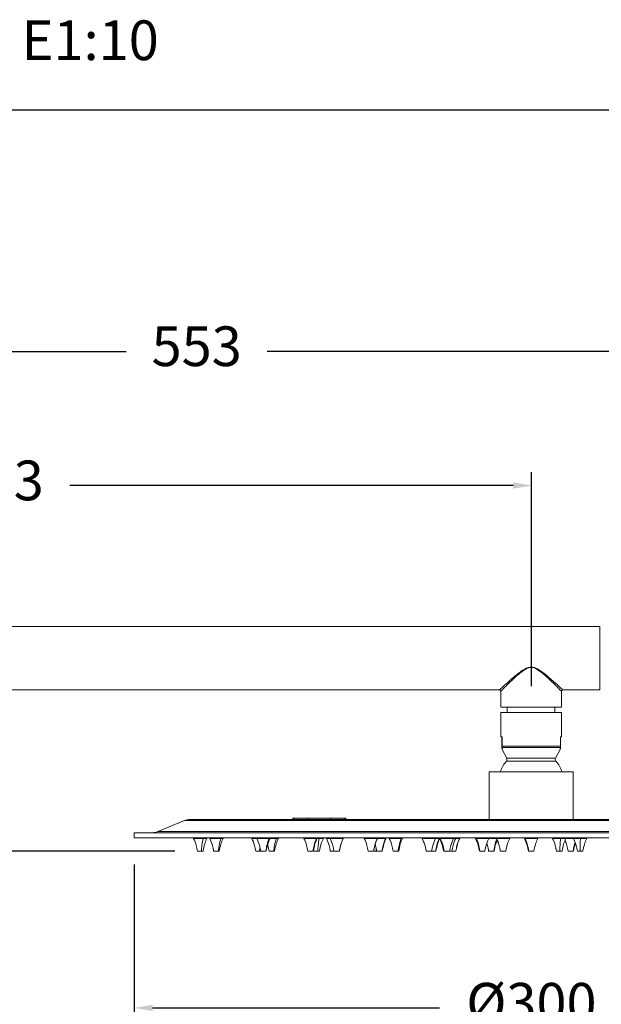
# Model space of a CAD drawing. Units: millimetres. Extents: x 159.3 to 240, y 83.2 to 166.9.
# Drawn here: x 201.2 to 223.2, y 129.6 to 166.9 of the extents above; entities that cross this region are included whole.
import ezdxf

# ---------------------------------------------------------------- set-up
doc = ezdxf.new("R2010")
doc.units = ezdxf.units.MM
doc.header["$PDSIZE"] = -1
doc.layers.add('COTAS', color=253, linetype='Continuous')
doc.layers.add('cuerpo', color=7, linetype='Continuous', lineweight=5)
doc.styles.add('ARIAL', font='arial.ttf')
doc.styles.add('RS (E1.10)', font='calibril.ttf', dxfattribs={"height": 1.5})
doc.dimstyles.new('RS (E1.10)', dxfattribs={"dimtxt": 1.5, "dimasz": 0.7, "dimexe": 0.5, "dimexo": 1, "dimgap": 1, "dimtad": 0, "dimtih": 1, "dimtoh": 1, "dimdec": 0, "dimlfac": 10, "dimtxsty": 'ARIAL', "dimcen": 0, "dimclrd": 256, "dimclre": 256, "dimclrt": 256, "dimadec": 0, "dimazin": 0, "dimtfac": 1, "dimtdec": 0, "dimtofl": 0, "dimtmove": 0, "dimatfit": 3, "dimfxl": 1, "dimlwd": -1, "dimlwe": -1, "dimarcsym": 0})

# ---------------------------------------------------------------- blocks, each defined once
blk = doc.blocks.new('*D19')
at = {"layer": 'COTAS', "linetype": 'Continuous', "transparency": 16777216}
for p, q in [((180.262, 146.742), (180.262, 154.822)), ((235.533, 137.132), (235.533, 154.822)), ((180.962, 154.322), (205.24, 154.322)), ((234.833, 154.322), (210.555, 154.322))]:
    blk.add_line(p, q, dxfattribs=at)
for points in [[(180.962, 154.439), (180.962, 154.205), (180.262, 154.322)], [(234.833, 154.439), (234.833, 154.205), (235.533, 154.322)]]:
    blk.add_solid(points, dxfattribs=at)
at = {"layer": 'Defpoints', "color": 0, "linetype": 'Continuous', "transparency": 16777216}
for p in [(235.533, 154.322), (180.262, 145.742), (235.533, 136.132)]:
    blk.add_point(p, dxfattribs=at)
at = {"layer": 'COTAS', "linetype": 'Continuous', "transparency": 16777216, "insert": (207.898, 154.322), "char_height": 1.5, "attachment_point": 5, "style": 'ARIAL'}
blk.add_mtext('553', dxfattribs=at)
blk = doc.blocks.new('*D20')
at = {"layer": 'COTAS', "linetype": 'Continuous', "transparency": 16777216}
for p, q in [((180.262, 146.742), (180.262, 149.751)), ((220.549, 141.673), (220.549, 149.751)), ((180.962, 149.251), (197.731, 149.251)), ((219.849, 149.251), (203.106, 149.251))]:
    blk.add_line(p, q, dxfattribs=at)
for points in [[(180.962, 149.367), (180.962, 149.134), (180.262, 149.251)], [(219.849, 149.367), (219.849, 149.134), (220.549, 149.251)]]:
    blk.add_solid(points, dxfattribs=at)
at = {"layer": 'Defpoints', "color": 0, "linetype": 'Continuous', "transparency": 16777216}
for p in [(220.549, 149.251), (180.262, 145.742), (220.549, 140.673)]:
    blk.add_point(p, dxfattribs=at)
at = {"layer": 'COTAS', "linetype": 'Continuous', "transparency": 16777216, "insert": (200.418, 149.251), "char_height": 1.5, "attachment_point": 5, "style": 'ARIAL'}
blk.add_mtext('403', dxfattribs=at)
blk = doc.blocks.new('*D22')
at = {"layer": 'COTAS', "linetype": 'Continuous', "transparency": 16777216}
for p, q in [((182.783, 142.725), (190.78, 142.725)), ((190.28, 142.025), (190.28, 140.304)), ((190.28, 136.135), (190.28, 136.772)), ((207.078, 135.435), (189.78, 135.435))]:
    blk.add_line(p, q, dxfattribs=at)
for points in [[(190.163, 142.025), (190.396, 142.025), (190.28, 142.725)], [(190.163, 136.135), (190.396, 136.135), (190.28, 135.435)]]:
    blk.add_solid(points, dxfattribs=at)
at = {"layer": 'Defpoints', "color": 0, "linetype": 'Continuous', "transparency": 16777216}
for p in [(181.783, 142.725), (190.28, 135.435), (208.078, 135.435)]:
    blk.add_point(p, dxfattribs=at)
at = {"layer": 'COTAS', "linetype": 'Continuous', "transparency": 16777216, "insert": (190.28, 138.538), "char_height": 1.5, "attachment_point": 5, "style": 'ARIAL'}
blk.add_mtext('73', dxfattribs=at)
blk = doc.blocks.new('*D24')
at = {"layer": 'COTAS', "linetype": 'Continuous', "transparency": 16777216}
for p, q in [((205.533, 134.932), (205.533, 129.009)), ((235.533, 134.932), (235.533, 129.009)), ((206.233, 129.509), (217.07, 129.509)), ((234.833, 129.509), (224.011, 129.509))]:
    blk.add_line(p, q, dxfattribs=at)
for points in [[(206.233, 129.626), (206.233, 129.393), (205.533, 129.509)], [(234.833, 129.626), (234.833, 129.393), (235.533, 129.509)]]:
    blk.add_solid(points, dxfattribs=at)
at = {"layer": 'Defpoints', "color": 0, "linetype": 'Continuous', "transparency": 16777216}
for p in [(205.533, 135.932), (235.533, 135.932), (235.533, 129.509)]:
    blk.add_point(p, dxfattribs=at)
at = {"layer": 'COTAS', "linetype": 'Continuous', "transparency": 16777216, "insert": (220.541, 129.509), "char_height": 1.5, "attachment_point": 5, "style": 'ARIAL'}
blk.add_mtext('%%C300', dxfattribs=at)

msp = doc.modelspace()

# ---------------------------------------------------------------- linework, layer by layer
at = {"color": 3}
msp.add_lwpolyline([(239.968, 163.44), (159.285, 163.44), (159.285, 83.209), (239.968, 83.209)], close=True, dxfattribs=at)
at = {"layer": 'cuerpo'}
for p, q in [((223.133, 143.925), (181.783, 143.925)), ((223.133, 143.925), (223.133, 141.525)), ((181.783, 141.525), (219.342, 141.525)), ((219.383, 141.484), (219.383, 140.875)), ((221.683, 140.875), (221.683, 141.475)), ((221.732, 141.525), (223.133, 141.525)), ((219.383, 140.875), (220.533, 140.875)), ((219.383, 140.673), (219.383, 139.751)), ((219.383, 140.673), (220.549, 140.673)), ((219.51, 140.875), (219.51, 140.873)), ((219.51, 140.873), (220.533, 140.873)), ((219.633, 140.873), (219.633, 140.673)), ((220.533, 140.875), (221.683, 140.875)), ((220.533, 140.873), (221.555, 140.873)), ((220.549, 140.673), (221.683, 140.673)), ((221.433, 140.673), (221.433, 140.873)), ((221.555, 140.873), (221.555, 140.875)), ((221.683, 139.751), (221.683, 140.673)), ((219.438, 139.751), (219.383, 139.751)), ((219.428, 139.398), (219.428, 139.751)), ((219.438, 139.751), (219.438, 139.398)), ((221.683, 139.751), (221.637, 139.751)), ((221.637, 139.751), (221.637, 139.398)), ((219.433, 139.279), (219.61, 138.946)), ((221.637, 139.351), (219.437, 139.351)), ((219.438, 139.398), (221.637, 139.398)), ((221.456, 138.946), (221.633, 139.279)), ((221.469, 138.833), (219.597, 138.833)), ((219.61, 138.946), (220.546, 138.946)), ((220.546, 138.946), (221.456, 138.946)), ((218.945, 138.432), (218.945, 136.632)), ((222.12, 138.432), (218.945, 138.432)), ((222.12, 136.632), (222.12, 138.432)), ((207.441, 136.594), (206.425, 136.171)), ((233.625, 136.594), (207.441, 136.594)), ((233.433, 136.632), (207.633, 136.632)), ((211.533, 136.682), (211.533, 136.632)), ((211.533, 136.682), (211.571, 136.682)), ((211.571, 136.682), (212.1, 136.682)), ((211.571, 136.682), (211.571, 136.632)), ((212.1, 136.682), (212.966, 136.682)), ((212.1, 136.682), (212.1, 136.632)), ((212.966, 136.682), (213.494, 136.682)), ((212.966, 136.682), (212.966, 136.632)), ((213.494, 136.682), (213.533, 136.682)), ((213.494, 136.682), (213.494, 136.632)), ((213.533, 136.632), (213.533, 136.682)), ((205.533, 136.132), (205.533, 135.932)), ((235.533, 136.132), (205.533, 136.132)), ((235.533, 135.932), (205.533, 135.932)), ((206.425, 136.171), (234.641, 136.171)), ((207.783, 135.93), (207.783, 135.912)), ((207.783, 135.93), (208.283, 135.93)), ((207.783, 135.912), (208.14, 135.912)), ((208.14, 135.912), (208.283, 135.912)), ((208.283, 135.912), (208.283, 135.93)), ((208.395, 135.93), (208.395, 135.912)), ((208.395, 135.93), (208.895, 135.93)), ((208.395, 135.912), (208.816, 135.912)), ((208.816, 135.912), (208.895, 135.912)), ((208.895, 135.912), (208.895, 135.93)), ((209.983, 135.93), (209.983, 135.912)), ((209.983, 135.912), (210.17, 135.912)), ((210.17, 135.93), (210.17, 135.912)), ((210.17, 135.912), (210.639, 135.912)), ((210.639, 135.912), (210.67, 135.912)), ((210.664, 135.93), (210.67, 135.93)), ((210.669, 135.912), (210.908, 135.912)), ((210.67, 135.912), (210.67, 135.93)), ((210.67, 135.93), (210.987, 135.93)), ((210.908, 135.912), (210.987, 135.912)), ((210.987, 135.912), (210.987, 135.93)), ((211.95, 135.93), (211.95, 135.912)), ((211.95, 135.912), (212.419, 135.912)), ((212.419, 135.912), (212.45, 135.912)), ((212.444, 135.93), (212.45, 135.93)), ((212.45, 135.912), (212.45, 135.93)), ((212.45, 135.912), (212.526, 135.912)), ((212.526, 135.912), (212.683, 135.912)), ((212.549, 135.93), (212.683, 135.93)), ((212.683, 135.912), (212.683, 135.93)), ((212.799, 135.93), (212.799, 135.912)), ((212.799, 135.912), (212.933, 135.912)), ((212.936, 135.93), (212.936, 135.912)), ((212.936, 135.93), (213.436, 135.93)), ((212.936, 135.912), (213.431, 135.912)), ((213.431, 135.912), (213.436, 135.912)), ((213.436, 135.912), (213.436, 135.93)), ((214.229, 135.93), (214.229, 135.912)), ((214.229, 135.93), (214.729, 135.93)), ((214.229, 135.912), (214.724, 135.912)), ((214.724, 135.912), (214.729, 135.912)), ((214.728, 135.912), (215.035, 135.912)), ((214.729, 135.912), (214.729, 135.93)), ((214.743, 135.93), (215.055, 135.93)), ((215.035, 135.912), (215.055, 135.912)), ((215.055, 135.912), (215.055, 135.93)), ((215.173, 135.93), (215.173, 135.912)), ((215.173, 135.93), (215.673, 135.93)), ((215.173, 135.912), (215.624, 135.912)), ((215.624, 135.912), (215.673, 135.912)), ((215.673, 135.912), (215.673, 135.93)), ((216.42, 135.93), (216.42, 135.912)), ((216.42, 135.93), (216.422, 135.93)), ((216.42, 135.912), (216.513, 135.671)), ((216.42, 135.912), (216.422, 135.912)), ((216.422, 135.912), (216.92, 135.912)), ((216.918, 135.912), (217.054, 135.912)), ((216.92, 135.912), (216.92, 135.93)), ((217.054, 135.912), (217.079, 135.912)), ((217.079, 135.93), (217.079, 135.912)), ((217.079, 135.912), (217.169, 135.678)), ((217.079, 135.912), (217.102, 135.912)), ((217.079, 135.912), (217.079, 135.912)), ((217.1, 135.93), (217.1, 135.912)), ((217.1, 135.93), (217.102, 135.93)), ((217.1, 135.912), (217.102, 135.912)), ((217.102, 135.912), (217.6, 135.912)), ((217.6, 135.912), (217.6, 135.93)), ((217.6, 135.912), (217.683, 135.912)), ((217.616, 135.93), (217.683, 135.93)), ((217.683, 135.912), (217.683, 135.93)), ((217.685, 135.912), (217.831, 135.912)), ((217.806, 135.845), (217.833, 135.912)), ((217.831, 135.912), (217.833, 135.912)), ((217.833, 135.912), (217.833, 135.93)), ((218.433, 135.93), (218.433, 135.912)), ((218.433, 135.93), (218.471, 135.93)), ((218.433, 135.912), (218.471, 135.912)), ((218.471, 135.912), (218.933, 135.912)), ((218.931, 135.912), (219.222, 135.912)), ((218.933, 135.912), (218.933, 135.93)), ((218.933, 135.93), (219.208, 135.93)), ((219.222, 135.93), (219.222, 135.912)), ((219.222, 135.93), (219.722, 135.93)), ((219.222, 135.912), (219.227, 135.912)), ((219.227, 135.912), (219.722, 135.912)), ((219.722, 135.912), (219.722, 135.93)), ((220.283, 135.93), (220.283, 135.912)), ((220.283, 135.912), (220.307, 135.912)), ((220.292, 135.932), (220.286, 135.932)), ((220.307, 135.912), (220.783, 135.912)), ((220.783, 135.912), (220.783, 135.93)), ((221.344, 135.93), (221.344, 135.912)), ((221.344, 135.93), (221.844, 135.93)), ((221.344, 135.912), (221.644, 135.912)), ((221.644, 135.912), (221.844, 135.912)), ((221.841, 135.912), (222.135, 135.912)), ((221.844, 135.912), (221.844, 135.93)), ((221.844, 135.93), (222.133, 135.93)), ((222.133, 135.93), (222.133, 135.912)), ((222.133, 135.93), (222.392, 135.93)), ((222.133, 135.912), (222.392, 135.912)), ((222.392, 135.93), (222.633, 135.93)), ((222.392, 135.912), (222.633, 135.912)), ((222.633, 135.912), (222.633, 135.93)), ((210.289, 135.561), (210.278, 135.435)), ((212.317, 135.486), (212.328, 135.435)), ((214.682, 135.524), (214.675, 135.435)), ((216.556, 135.48), (216.565, 135.435)), ((217.688, 135.435), (217.745, 135.686)), ((221.49, 135.435), (221.46, 135.571)), ((208.078, 135.435), (207.928, 135.435)), ((208.138, 135.435), (208.078, 135.435)), ((208.135, 135.432), (208.135, 135.432)), ((208.717, 135.435), (208.539, 135.435)), ((208.542, 135.432), (208.543, 135.432)), ((208.75, 135.435), (208.717, 135.435)), ((210.278, 135.435), (210.128, 135.435)), ((210.316, 135.435), (210.278, 135.435)), ((210.513, 135.435), (210.315, 135.435)), ((210.335, 135.432), (210.335, 135.432)), ((210.522, 135.432), (210.523, 135.432)), ((210.809, 135.435), (210.632, 135.435)), ((210.634, 135.432), (210.636, 135.432)), ((210.842, 135.435), (210.809, 135.435)), ((212.292, 135.435), (212.095, 135.435)), ((212.302, 135.432), (212.303, 135.432)), ((212.472, 135.435), (212.328, 135.435)), ((212.538, 135.435), (212.472, 135.435)), ((213.065, 135.435), (212.944, 135.435)), ((213.289, 135.435), (213.08, 135.435)), ((213.287, 135.432), (213.287, 135.432)), ((214.582, 135.435), (214.373, 135.435)), ((214.532, 135.432), (214.53, 135.432)), ((214.58, 135.432), (214.58, 135.432)), ((214.675, 135.435), (214.599, 135.435)), ((214.7, 135.435), (214.675, 135.435)), ((214.902, 135.435), (214.7, 135.435)), ((214.703, 135.432), (214.704, 135.432)), ((214.703, 135.432), (214.704, 135.432)), ((214.908, 135.432), (214.907, 135.432)), ((214.908, 135.432), (214.907, 135.432)), ((215.508, 135.435), (215.318, 135.435)), ((215.321, 135.432), (215.322, 135.432)), ((215.529, 135.435), (215.508, 135.435)), ((216.775, 135.435), (216.566, 135.435)), ((216.567, 135.432), (216.569, 135.432)), ((216.926, 135.435), (216.775, 135.435)), ((216.935, 135.432), (216.935, 135.432)), ((217.227, 135.435), (217.223, 135.435)), ((217.226, 135.432), (217.228, 135.432)), ((217.454, 135.435), (217.246, 135.435)), ((217.431, 135.432), (217.43, 135.432)), ((217.453, 135.432), (217.451, 135.432)), ((217.538, 135.435), (217.472, 135.435)), ((217.48, 135.432), (217.481, 135.432)), ((217.687, 135.435), (217.538, 135.435)), ((218.788, 135.435), (218.594, 135.435)), ((218.786, 135.432), (218.784, 135.432)), ((219.121, 135.435), (218.928, 135.435)), ((219.138, 135.435), (219.121, 135.435)), ((219.369, 135.435), (219.576, 135.435)), ((219.573, 135.432), (219.573, 135.432)), ((220.432, 135.432), (220.43, 135.432)), ((220.432, 135.432), (220.43, 135.432)), ((220.638, 135.435), (220.438, 135.435)), ((220.634, 135.432), (220.636, 135.432)), ((220.634, 135.432), (220.636, 135.432)), ((220.635, 135.432), (220.635, 135.432)), ((220.635, 135.432), (220.635, 135.432)), ((220.635, 135.432), (220.635, 135.432)), ((220.635, 135.432), (220.635, 135.432)), ((221.615, 135.435), (221.488, 135.435)), ((221.493, 135.432), (221.501, 135.432)), ((221.699, 135.435), (221.615, 135.435)), ((221.695, 135.432), (221.695, 135.432)), ((222.121, 135.435), (221.928, 135.435)), ((222.387, 135.435), (222.278, 135.435)), ((222.488, 135.435), (222.387, 135.435)), ((222.486, 135.432), (222.484, 135.432))]:
    msp.add_line(p, q, dxfattribs=at)
for centre, radius, start, end in [((221.733, 141.475), 0.05, 90.5337, 179.4989), ((220.533, 138.02), 1.24, 139.0096, 160.574), ((219.521, 138.899), 0.1, 319.0096, 27.9616), ((221.544, 138.899), 0.1, 152.0384, 220.9904), ((220.533, 138.02), 1.24, 19.426, 40.9904), ((207.633, 136.132), 0.5, 90, 112.6199), ((206.233, 136.632), 0.5, 270, 292.6199)]:
    msp.add_arc(centre, radius, start, end, dxfattribs=at)
for points, knots in [([(219.342, 141.533), (219.339, 141.531), (219.328, 141.52), (219.389, 141.576), (219.497, 141.675), (219.635, 141.8), (219.792, 141.939), (219.985, 142.104), (220.188, 142.26), (220.368, 142.362), (220.48, 142.388), (220.527, 142.389), (220.533, 142.389)], [0, 0, 0, 0, 0.041819, 0.178835, 0.322428, 0.432496, 0.545685, 0.689341, 0.837048, 0.93108, 0.99161, 1, 1, 1, 1]), ([(220.533, 142.375), (220.527, 142.375), (220.474, 142.374), (220.367, 142.342), (220.196, 142.235), (220.007, 142.08), (219.824, 141.907), (219.673, 141.762), (219.54, 141.632), (219.436, 141.528), (219.378, 141.47), (219.389, 141.481), (219.392, 141.483)], [0, 0, 0, 0, 0.00811, 0.078314, 0.159428, 0.305111, 0.450954, 0.563278, 0.675432, 0.819952, 0.957893, 1, 1, 1, 1]), ([(220.533, 142.389), (220.569, 142.385), (220.669, 142.376), (220.837, 142.286), (221.027, 142.147), (221.22, 141.986), (221.399, 141.829), (221.563, 141.68), (221.674, 141.579), (221.72, 141.536), (221.74, 141.518), (221.733, 141.525), (221.732, 141.525)], [0, 0, 0, 0, 0.052614, 0.143847, 0.272926, 0.405435, 0.537169, 0.673325, 0.835066, 0.914853, 0.997816, 1, 1, 1, 1]), ([(221.682, 141.475), (221.683, 141.475), (221.69, 141.468), (221.671, 141.487), (221.627, 141.53), (221.521, 141.636), (221.364, 141.791), (221.193, 141.952), (221.009, 142.123), (220.827, 142.265), (220.664, 142.361), (220.568, 142.371), (220.533, 142.375)], [0, 0, 0, 0, 0.002209, 0.084087, 0.166033, 0.328813, 0.463295, 0.598089, 0.728911, 0.859464, 0.949051, 1, 1, 1, 1]), ([(219.34, 141.524), (219.344, 141.523), (219.355, 141.521), (219.369, 141.511), (219.379, 141.497), (219.382, 141.486), (219.383, 141.481)], [0, 0, 0, 0, 0.212341, 0.487223, 0.780568, 1, 1, 1, 1]), ([(219.428, 139.398), (219.428, 139.396), (219.428, 139.391), (219.428, 139.381), (219.429, 139.366), (219.429, 139.357), (219.429, 139.352), (219.429, 139.351)], [0, 0, 0, 0, 0.089912, 0.239286, 0.481981, 0.931317, 1, 1, 1, 1]), ([(219.432, 139.287), (219.431, 139.303), (219.43, 139.32), (219.429, 139.35), (219.429, 139.351)], [0, 0, 0, 0, 0.967204, 1, 1, 1, 1]), ([(219.437, 139.351), (219.436, 139.329), (219.435, 139.284), (219.434, 139.288), (219.433, 139.29)], [0, 0, 0, 0, 0.508546, 1, 1, 1, 1]), ([(219.437, 139.351), (219.437, 139.351), (219.437, 139.355), (219.437, 139.363), (219.437, 139.376), (219.438, 139.388), (219.438, 139.395), (219.438, 139.398)], [0, 0, 0, 0, 0.034354, 0.404551, 0.690071, 0.865819, 1, 1, 1, 1]), ([(221.637, 139.351), (221.636, 139.328), (221.635, 139.287), (221.634, 139.29), (221.633, 139.291)], [0, 0, 0, 0, 0.56165, 1, 1, 1, 1]), ([(221.637, 139.351), (221.637, 139.351), (221.637, 139.355), (221.637, 139.363), (221.637, 139.376), (221.637, 139.388), (221.637, 139.395), (221.637, 139.398)], [0, 0, 0, 0, 0.034354, 0.404551, 0.690071, 0.865819, 1, 1, 1, 1]), ([(207.783, 135.912), (207.821, 135.826), (207.888, 135.673), (207.915, 135.507), (207.928, 135.435)], [0, 0, 0, 0, 0.559291, 1, 1, 1, 1]), ([(208.14, 135.912), (208.124, 135.826), (208.095, 135.673), (208.083, 135.507), (208.078, 135.435)], [0, 0, 0, 0, 0.559291, 1, 1, 1, 1]), ([(208.138, 135.435), (208.155, 135.527), (208.184, 135.692), (208.253, 135.845), (208.283, 135.912)], [0, 0, 0, 0, 0.559903, 1, 1, 1, 1]), ([(208.395, 135.912), (208.432, 135.826), (208.5, 135.673), (208.527, 135.507), (208.539, 135.435)], [0, 0, 0, 0, 0.559291, 1, 1, 1, 1]), ([(208.816, 135.912), (208.79, 135.826), (208.744, 135.673), (208.725, 135.507), (208.717, 135.435)], [0, 0, 0, 0, 0.559291, 1, 1, 1, 1]), ([(208.75, 135.435), (208.766, 135.527), (208.796, 135.692), (208.864, 135.845), (208.895, 135.912)], [0, 0, 0, 0, 0.559903, 1, 1, 1, 1]), ([(209.983, 135.912), (210.021, 135.826), (210.088, 135.673), (210.115, 135.507), (210.128, 135.435)], [0, 0, 0, 0, 0.559291, 1, 1, 1, 1]), ([(210.17, 135.912), (210.208, 135.826), (210.275, 135.673), (210.303, 135.507), (210.315, 135.435)], [0, 0, 0, 0, 0.559291, 1, 1, 1, 1]), ([(210.639, 135.912), (210.606, 135.826), (210.547, 135.673), (210.523, 135.507), (210.513, 135.435)], [0, 0, 0, 0, 0.559291, 1, 1, 1, 1]), ([(210.525, 135.435), (210.542, 135.527), (210.571, 135.692), (210.64, 135.845), (210.67, 135.912)], [0, 0, 0, 0, 0.559903, 1, 1, 1, 1]), ([(210.908, 135.912), (210.883, 135.826), (210.836, 135.673), (210.818, 135.507), (210.809, 135.435)], [0, 0, 0, 0, 0.559291, 1, 1, 1, 1]), ([(210.842, 135.435), (210.859, 135.527), (210.888, 135.692), (210.957, 135.845), (210.987, 135.912)], [0, 0, 0, 0, 0.559903, 1, 1, 1, 1]), ([(211.95, 135.912), (211.988, 135.826), (212.055, 135.673), (212.083, 135.507), (212.095, 135.435)], [0, 0, 0, 0, 0.559291, 1, 1, 1, 1]), ([(212.419, 135.912), (212.386, 135.826), (212.327, 135.673), (212.303, 135.507), (212.292, 135.435)], [0, 0, 0, 0, 0.559291, 1, 1, 1, 1]), ([(212.305, 135.435), (212.322, 135.527), (212.351, 135.692), (212.42, 135.845), (212.45, 135.912)], [0, 0, 0, 0, 0.559903, 1, 1, 1, 1]), ([(212.526, 135.912), (212.512, 135.826), (212.487, 135.673), (212.477, 135.507), (212.472, 135.435)], [0, 0, 0, 0, 0.559291, 1, 1, 1, 1]), ([(212.538, 135.435), (212.555, 135.527), (212.584, 135.692), (212.653, 135.845), (212.683, 135.912)], [0, 0, 0, 0, 0.559903, 1, 1, 1, 1]), ([(212.799, 135.912), (212.837, 135.826), (212.904, 135.673), (212.932, 135.507), (212.944, 135.435)], [0, 0, 0, 0, 0.559291, 1, 1, 1, 1]), ([(212.936, 135.912), (212.973, 135.826), (213.04, 135.673), (213.068, 135.507), (213.08, 135.435)], [0, 0, 0, 0, 0.559291, 1, 1, 1, 1]), ([(213.431, 135.912), (213.394, 135.826), (213.328, 135.673), (213.301, 135.507), (213.289, 135.435)], [0, 0, 0, 0, 0.559291, 1, 1, 1, 1]), ([(213.291, 135.435), (213.307, 135.527), (213.337, 135.692), (213.405, 135.845), (213.436, 135.912)], [0, 0, 0, 0, 0.559903, 1, 1, 1, 1]), ([(214.229, 135.912), (214.266, 135.826), (214.334, 135.673), (214.361, 135.507), (214.373, 135.435)], [0, 0, 0, 0, 0.559291, 1, 1, 1, 1]), ([(214.724, 135.912), (214.687, 135.826), (214.621, 135.673), (214.594, 135.507), (214.582, 135.435)], [0, 0, 0, 0, 0.559291, 1, 1, 1, 1]), ([(214.584, 135.435), (214.6, 135.527), (214.63, 135.692), (214.698, 135.845), (214.729, 135.912)], [0, 0, 0, 0, 0.559903, 1, 1, 1, 1]), ([(215.035, 135.912), (215.001, 135.826), (214.939, 135.673), (214.913, 135.507), (214.902, 135.435)], [0, 0, 0, 0, 0.559291, 1, 1, 1, 1]), ([(214.911, 135.435), (214.927, 135.527), (214.956, 135.692), (215.025, 135.845), (215.055, 135.912)], [0, 0, 0, 0, 0.559903, 1, 1, 1, 1]), ([(215.173, 135.912), (215.211, 135.826), (215.278, 135.673), (215.306, 135.507), (215.318, 135.435)], [0, 0, 0, 0, 0.559291, 1, 1, 1, 1]), ([(215.624, 135.912), (215.594, 135.826), (215.54, 135.673), (215.517, 135.507), (215.508, 135.435)], [0, 0, 0, 0, 0.559291, 1, 1, 1, 1]), ([(215.529, 135.435), (215.545, 135.527), (215.574, 135.692), (215.643, 135.845), (215.673, 135.912)], [0, 0, 0, 0, 0.559903, 1, 1, 1, 1]), ([(216.566, 135.435), (216.549, 135.527), (216.52, 135.692), (216.452, 135.845), (216.422, 135.912)], [0, 0, 0, 0, 0.559903, 1, 1, 1, 1]), ([(216.918, 135.912), (216.881, 135.826), (216.814, 135.673), (216.787, 135.507), (216.775, 135.435)], [0, 0, 0, 0, 0.559291, 1, 1, 1, 1]), ([(217.054, 135.912), (217.021, 135.826), (216.961, 135.673), (216.937, 135.507), (216.926, 135.435)], [0, 0, 0, 0, 0.559291, 1, 1, 1, 1]), ([(216.938, 135.435), (216.955, 135.527), (216.984, 135.692), (217.053, 135.845), (217.083, 135.912)], [0, 0, 0, 0, 0.559903, 1, 1, 1, 1]), ([(217.223, 135.435), (217.207, 135.527), (217.178, 135.692), (217.109, 135.845), (217.079, 135.912)], [0, 0, 0, 0, 0.559903, 1, 1, 1, 1]), ([(217.246, 135.435), (217.229, 135.527), (217.2, 135.692), (217.132, 135.845), (217.102, 135.912)], [0, 0, 0, 0, 0.559903, 1, 1, 1, 1]), ([(217.598, 135.912), (217.561, 135.826), (217.494, 135.673), (217.467, 135.507), (217.454, 135.435)], [0, 0, 0, 0, 0.559291, 1, 1, 1, 1]), ([(217.683, 135.912), (217.646, 135.826), (217.578, 135.673), (217.551, 135.507), (217.538, 135.435)], [0, 0, 0, 0, 0.559291, 1, 1, 1, 1]), ([(217.831, 135.912), (217.794, 135.826), (217.727, 135.673), (217.7, 135.507), (217.687, 135.435)], [0, 0, 0, 0, 0.559291, 1, 1, 1, 1]), ([(218.433, 135.912), (218.471, 135.826), (218.538, 135.673), (218.565, 135.507), (218.578, 135.435)], [0, 0, 0, 0, 0.559291, 1, 1, 1, 1]), ([(218.594, 135.435), (218.58, 135.527), (218.555, 135.692), (218.497, 135.845), (218.471, 135.912)], [0, 0, 0, 0, 0.559903, 1, 1, 1, 1]), ([(218.788, 135.435), (218.805, 135.527), (218.834, 135.692), (218.903, 135.845), (218.933, 135.912)], [0, 0, 0, 0, 0.559903, 1, 1, 1, 1]), ([(219.121, 135.435), (219.135, 135.527), (219.159, 135.692), (219.217, 135.845), (219.242, 135.912)], [0, 0, 0, 0, 0.559903, 1, 1, 1, 1]), ([(219.138, 135.435), (219.154, 135.527), (219.177, 135.666), (219.233, 135.794), (219.252, 135.836)], [0, 0, 0, 0, 0.670714, 1, 1, 1, 1]), ([(219.222, 135.912), (219.26, 135.826), (219.327, 135.673), (219.355, 135.507), (219.367, 135.435)], [0, 0, 0, 0, 0.559291, 1, 1, 1, 1]), ([(219.227, 135.912), (219.264, 135.826), (219.33, 135.673), (219.357, 135.507), (219.369, 135.435)], [0, 0, 0, 0, 0.559291, 1, 1, 1, 1]), ([(219.578, 135.435), (219.594, 135.527), (219.623, 135.692), (219.692, 135.845), (219.722, 135.912)], [0, 0, 0, 0, 0.559903, 1, 1, 1, 1]), ([(220.283, 135.912), (220.321, 135.826), (220.388, 135.673), (220.415, 135.507), (220.428, 135.435)], [0, 0, 0, 0, 0.559291, 1, 1, 1, 1]), ([(220.438, 135.435), (220.423, 135.527), (220.396, 135.692), (220.334, 135.845), (220.307, 135.912)], [0, 0, 0, 0, 0.559903, 1, 1, 1, 1]), ([(220.638, 135.435), (220.655, 135.527), (220.684, 135.692), (220.753, 135.845), (220.783, 135.912)], [0, 0, 0, 0, 0.559903, 1, 1, 1, 1]), ([(221.344, 135.912), (221.381, 135.826), (221.448, 135.673), (221.476, 135.507), (221.488, 135.435)], [0, 0, 0, 0, 0.559291, 1, 1, 1, 1]), ([(221.441, 135.659), (221.438, 135.675), (221.42, 135.764), (221.38, 135.846), (221.349, 135.912)], [0, 0, 0, 0, 0.187311, 1, 1, 1, 1]), ([(221.644, 135.912), (221.637, 135.826), (221.623, 135.673), (221.617, 135.507), (221.615, 135.435)], [0, 0, 0, 0, 0.559291, 1, 1, 1, 1]), ([(221.699, 135.435), (221.715, 135.527), (221.745, 135.692), (221.813, 135.845), (221.844, 135.912)], [0, 0, 0, 0, 0.559903, 1, 1, 1, 1]), ([(221.812, 135.836), (221.838, 135.775), (221.894, 135.646), (221.916, 135.508), (221.928, 135.435)], [0, 0, 0, 0, 0.472883, 1, 1, 1, 1]), ([(222.133, 135.912), (222.171, 135.826), (222.238, 135.673), (222.265, 135.507), (222.278, 135.435)], [0, 0, 0, 0, 0.559291, 1, 1, 1, 1]), ([(222.387, 135.435), (222.387, 135.527), (222.388, 135.692), (222.391, 135.845), (222.392, 135.912)], [0, 0, 0, 0, 0.559903, 1, 1, 1, 1]), ([(222.488, 135.435), (222.505, 135.527), (222.534, 135.692), (222.603, 135.845), (222.633, 135.912)], [0, 0, 0, 0, 0.559903, 1, 1, 1, 1]), ([(210.579, 135.673), (210.582, 135.665), (210.612, 135.59), (210.622, 135.508), (210.632, 135.435)], [0, 0, 0, 0, 0.096136, 1, 1, 1, 1]), ([(214.641, 135.689), (214.646, 135.676), (214.679, 135.595), (214.69, 135.508), (214.7, 135.435)], [0, 0, 0, 0, 0.155654, 1, 1, 1, 1]), ([(218.856, 135.723), (218.865, 135.699), (218.903, 135.607), (218.917, 135.508), (218.928, 135.435)], [0, 0, 0, 0, 0.258868, 1, 1, 1, 1]), ([(222.192, 135.758), (222.18, 135.723), (222.144, 135.619), (222.13, 135.508), (222.121, 135.435)], [0, 0, 0, 0, 0.342042, 1, 1, 1, 1]), ([(222.138, 135.435), (222.152, 135.528), (222.166, 135.627), (222.204, 135.718), (222.206, 135.723)], [0, 0, 0, 0, 0.946643, 1, 1, 1, 1]), ([(208.74, 135.432), (208.742, 135.432), (208.746, 135.432), (208.747, 135.432), (208.747, 135.432)], [0, 0, 0, 0, 0.384667, 1, 1, 1, 1]), ([(210.395, 135.432), (210.399, 135.432), (210.41, 135.432), (210.429, 135.432), (210.449, 135.432), (210.469, 135.432), (210.491, 135.432), (210.503, 135.432), (210.51, 135.432)], [0, 0, 0, 0, 0.100133, 0.254077, 0.408415, 0.56236, 0.716699, 1, 1, 1, 1]), ([(210.833, 135.432), (210.834, 135.432), (210.838, 135.432), (210.839, 135.432), (210.84, 135.432)], [0, 0, 0, 0, 0.384667, 1, 1, 1, 1]), ([(212.174, 135.432), (212.179, 135.432), (212.189, 135.432), (212.208, 135.432), (212.229, 135.432), (212.249, 135.432), (212.271, 135.432), (212.283, 135.432), (212.29, 135.432)], [0, 0, 0, 0, 0.100133, 0.254077, 0.408415, 0.56236, 0.716699, 1, 1, 1, 1]), ([(213.085, 135.432), (213.085, 135.432), (213.085, 135.432), (213.09, 135.432), (213.1, 135.432), (213.114, 135.432), (213.135, 135.432), (213.166, 135.432), (213.2, 135.432), (213.225, 135.432), (213.244, 135.432), (213.26, 135.432), (213.277, 135.432), (213.283, 135.432), (213.287, 135.432)], [0, 0, 0, 0, 0.006523, 0.079945, 0.153554, 0.226976, 0.300586, 0.435703, 0.57082, 0.644242, 0.717851, 0.791273, 0.864883, 1, 1, 1, 1]), ([(214.378, 135.432), (214.378, 135.432), (214.378, 135.432), (214.384, 135.432), (214.393, 135.432), (214.407, 135.432), (214.428, 135.432), (214.459, 135.432), (214.493, 135.432), (214.518, 135.432), (214.537, 135.432), (214.553, 135.432), (214.57, 135.432), (214.576, 135.432), (214.58, 135.432)], [0, 0, 0, 0, 0.006523, 0.079945, 0.153554, 0.226976, 0.300586, 0.435703, 0.57082, 0.644242, 0.717851, 0.791273, 0.864883, 1, 1, 1, 1]), ([(214.807, 135.432), (214.812, 135.432), (214.825, 135.432), (214.844, 135.432), (214.863, 135.432), (214.884, 135.432), (214.894, 135.432), (214.9, 135.432)], [0, 0, 0, 0, 0.141981, 0.319513, 0.496592, 0.674124, 1, 1, 1, 1]), ([(215.391, 135.432), (215.393, 135.432), (215.401, 135.432), (215.417, 135.432), (215.438, 135.432), (215.459, 135.432), (215.483, 135.432), (215.497, 135.432), (215.506, 135.432)], [0, 0, 0, 0, 0.044315, 0.207808, 0.37172, 0.535214, 0.699126, 1, 1, 1, 1]), ([(216.568, 135.432), (216.571, 135.432), (216.576, 135.432), (216.592, 135.432), (216.607, 135.432), (216.625, 135.432), (216.65, 135.432), (216.684, 135.432), (216.715, 135.432), (216.738, 135.432), (216.752, 135.432), (216.763, 135.432), (216.773, 135.432), (216.772, 135.432), (216.772, 135.432)], [0, 0, 0, 0, 0.119721, 0.184777, 0.25, 0.315056, 0.380279, 0.5, 0.619721, 0.684777, 0.75, 0.815056, 0.880279, 1, 1, 1, 1]), ([(216.808, 135.432), (216.812, 135.432), (216.823, 135.432), (216.843, 135.432), (216.863, 135.432), (216.883, 135.432), (216.905, 135.432), (216.916, 135.432), (216.924, 135.432)], [0, 0, 0, 0, 0.105832, 0.258801, 0.412162, 0.565132, 0.718493, 1, 1, 1, 1]), ([(217.248, 135.432), (217.251, 135.432), (217.256, 135.432), (217.271, 135.432), (217.287, 135.432), (217.305, 135.432), (217.33, 135.432), (217.363, 135.432), (217.395, 135.432), (217.417, 135.432), (217.432, 135.432), (217.443, 135.432), (217.453, 135.432), (217.452, 135.432), (217.452, 135.432)], [0, 0, 0, 0, 0.119721, 0.184777, 0.25, 0.315056, 0.380279, 0.5, 0.619721, 0.684777, 0.75, 0.815056, 0.880279, 1, 1, 1, 1]), ([(217.479, 135.432), (217.483, 135.432), (217.492, 135.432), (217.506, 135.432), (217.519, 135.432), (217.532, 135.432), (217.534, 135.432), (217.536, 135.432)], [0, 0, 0, 0, 0.093538, 0.281094, 0.46817, 0.655726, 1, 1, 1, 1]), ([(217.481, 135.432), (217.481, 135.432), (217.48, 135.432), (217.49, 135.432), (217.502, 135.432), (217.516, 135.432), (217.539, 135.432), (217.571, 135.432), (217.604, 135.432), (217.629, 135.432), (217.647, 135.432), (217.662, 135.432), (217.678, 135.432), (217.682, 135.432), (217.685, 135.432)], [0, 0, 0, 0, 0.119721, 0.184777, 0.25, 0.315056, 0.380279, 0.5, 0.619721, 0.684777, 0.75, 0.815056, 0.880279, 1, 1, 1, 1]), ([(218.596, 135.432), (218.604, 135.432), (218.616, 135.432), (218.64, 135.432), (218.66, 135.432), (218.681, 135.432), (218.7, 135.432), (218.71, 135.432), (218.715, 135.432)], [0, 0, 0, 0, 0.282676, 0.43628, 0.590277, 0.743882, 0.897879, 1, 1, 1, 1]), ([(220.44, 135.432), (220.447, 135.432), (220.457, 135.432), (220.479, 135.432), (220.498, 135.432), (220.518, 135.432), (220.531, 135.432), (220.537, 135.432)], [0, 0, 0, 0, 0.32089, 0.49526, 0.670076, 0.844446, 1, 1, 1, 1]), ([(222.004, 135.432), (222.006, 135.432), (222.016, 135.432), (222.033, 135.432), (222.054, 135.432), (222.074, 135.432), (222.098, 135.432), (222.111, 135.432), (222.119, 135.432)], [0, 0, 0, 0, 0.06801, 0.22745, 0.387298, 0.546738, 0.706586, 1, 1, 1, 1]), ([(222.28, 135.432), (222.28, 135.432), (222.28, 135.432), (222.284, 135.432), (222.286, 135.432)], [0, 0, 0, 0, 0.636533, 1, 1, 1, 1])]:
    msp.add_open_spline(points, degree=3, knots=knots, dxfattribs=at)

# ---------------------------------------------------------------- texts
at = {"insert": (159.285, 166.83), "char_height": 1.5, "attachment_point": 1, "style": 'RS (E1.10)'}
msp.add_mtext_dynamic_manual_height_columns('K2187012^I^I^I^I^I^I^I^I^I^I^IE1:10', width=81.12976, gutter_width=1, heights=[3.1], dxfattribs=at)

# ---------------------------------------------------------------- dimensions: what is measured, and where the dimension line sits
at = {"layer": 'COTAS', "linetype": 'Continuous'}
for base, p2, picture, middle in [((235.533, 154.322), (235.533, 136.132), '*D19', (207.898, 154.322)), ((220.549, 149.251), (220.549, 140.673), '*D20', (200.418, 149.251))]:
    dim = msp.add_linear_dim(base=base, p1=(180.262, 145.742), p2=p2, dimstyle='RS (E1.10)', dxfattribs=at)
    dim.commit()
    dim.dimension.update_dxf_attribs({"geometry": picture, "text_midpoint": middle, "dimtype": 160})
dim = msp.add_linear_dim(base=(190.28, 135.435), p1=(181.783, 142.725), p2=(208.078, 135.435), angle=90, dimstyle='RS (E1.10)', dxfattribs=at)
dim.commit()
dim.dimension.update_dxf_attribs({"geometry": '*D22', "text_midpoint": (190.28, 138.538), "dimtype": 160})
dim = msp.add_linear_dim(base=(235.533, 129.509), p1=(205.533, 135.932), p2=(235.533, 135.932), text='%%C<>', dimstyle='RS (E1.10)', dxfattribs=at)
dim.commit()
dim.dimension.update_dxf_attribs({"geometry": '*D24', "text_midpoint": (220.541, 129.509), "dimtype": 160})

doc.saveas('drawing.dxf')
